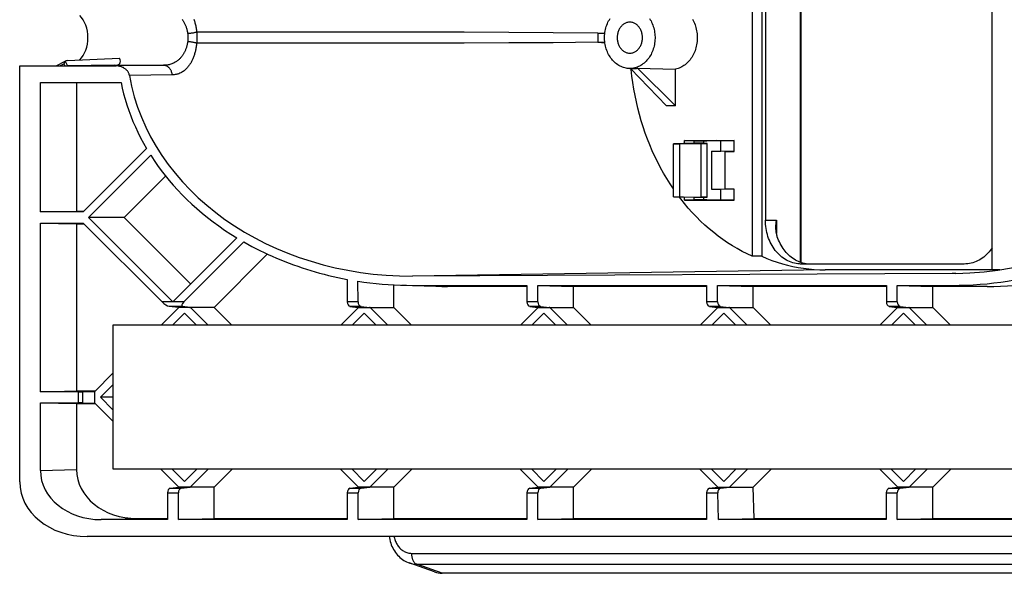
# Model space of a CAD drawing. Units: millimetres. Extents: x 67 to 206, y 50 to 147.
# Drawn here: x 67 to 156, y 50 to 101 of the extents above; entities that cross this region are included whole.
import ezdxf

# ---------------------------------------------------------------- set-up
doc = ezdxf.new("R2010")
doc.units = ezdxf.units.MM
doc.header["$LTSCALE"] = 15.367
doc.layers.get('0').update_dxf_attribs({"linetype": 'CONTINUOUS'})
for name, color, linetype in [('ASSI', 7, 'CONTINUOUS'), ('DRAFT', 7, 'CONTINUOUS'), ('RACCORDO', 7, 'CONTINUOUS')]:
    doc.layers.add(name, color=color, linetype=linetype)

msp = doc.modelspace()

# ---------------------------------------------------------------- linework, layer by layer
at = {"color": 7, "linetype": 'CONTINUOUS'}
for p, q in [((66.735, 96.391), (70.122, 96.432)), ((66.735, 58.755), (66.735, 96.391)), ((68.606, 94.891), (75.908, 94.891)), ((68.606, 94.891), (71.875, 94.852)), ((75.908, 94.852), (71.875, 94.852)), ((78.216, 88.917), (72.481, 83.182)), ((78.592, 88.303), (72.97, 82.68)), ((76.19, 82.68), (79.938, 86.428)), ((72.97, 82.68), (80.608, 75.042)), ((76.19, 82.68), (72.97, 82.68)), ((76.19, 82.68), (82.217, 76.654)), ((86.395, 80.832), (80.606, 75.044)), ((84.322, 74.549), (89.145, 79.372)), ((151.127, 77.62), (102.296, 77.376)), ((151.445, 77.624), (151.127, 77.62)), ((81.657, 74.031), (80.57, 72.944)), ((84.322, 74.549), (85.927, 72.944)), ((75.177, 72.944), (75.177, 59.944)), ((200.177, 72.944), (75.177, 72.944)), ((82.717, 72.944), (82.73, 72.957)), ((75.177, 67.551), (74.043, 66.417)), ((75.177, 65.283), (74.043, 66.417)), ((75.177, 66.417), (74.043, 66.417)), ((75.177, 59.944), (200.177, 59.944)), ((81.657, 58.803), (80.516, 59.944)), ((82.663, 59.944), (82.73, 59.877)), ((200.293, 53.816), (72.838, 53.816))]:
    msp.add_line(p, q, dxfattribs=at)
for points in [[(75.908, 94.891), (76.017, 94.385), (76.141, 93.879), (76.28, 93.375), (76.434, 92.872), (76.603, 92.371), (76.787, 91.871), (76.986, 91.373), (77.201, 90.877), (77.431, 90.383), (77.677, 89.892), (77.939, 89.403), (78.216, 88.917)], [(78.592, 88.303), (78.895, 87.842), (79.213, 87.384), (79.546, 86.931), (79.894, 86.482), (80.258, 86.036), (80.637, 85.596), (81.032, 85.161), (81.442, 84.732), (81.868, 84.308), (82.309, 83.891), (82.766, 83.481), (83.239, 83.077), (83.727, 82.682), (84.23, 82.294), (84.749, 81.915), (85.282, 81.545), (85.831, 81.184), (86.395, 80.832)], [(151.125, 76.54), (151.759, 76.546), (152.391, 76.564), (153.022, 76.595), (153.651, 76.638), (154.278, 76.693), (154.902, 76.759), (155.523, 76.838), (156.142, 76.929), (156.756, 77.031), (157.365, 77.144), (157.97, 77.27), (158.571, 77.406)]]:
    msp.add_lwpolyline(points, dxfattribs=at)
for centre, major_axis, ratio, start_param, end_param in [((150.971, 99.444), (25.422, 0), 0.819137, 0, 1.552171), ((71.094, 98.944), (0, 2.5), 0.726543, -2.504422, -0.637171), ((150.971, 98.444), (25.422, 0), 0.819137, -1.552171, 0), ((154.278, 98.444), (26.857, 0), 0.819152, -1.570796, -1.387792), ((72.916, 58.817), (-6.179, -0.181), 0.808897, -0.02372, 1.534554)]:
    msp.add_ellipse(centre, major_axis=major_axis, ratio=ratio, start_param=start_param, end_param=end_param, dxfattribs=at)
at = {"layer": 'ASSI', "color": 7, "linetype": 'CONTINUOUS'}
for p, q in [((154.738, 77.944), (154.738, 119.944)), ((133.03, 118.712), (133.03, 79.176)), ((133.891, 118.712), (133.891, 79.176)), ((134.22, 115.444), (134.22, 82.444)), ((133.891, 79.176), (133.03, 79.176)), ((155.425, 77.944), (154.738, 77.944))]:
    msp.add_line(p, q, dxfattribs=at)
at = {"layer": 'ASSI', "color": 253, "linetype": 'CONTINUOUS'}
msp.add_line((151.445, 77.625), (151.127, 77.62), dxfattribs=at)
at = {"layer": 'DRAFT', "color": 7, "linetype": 'CONTINUOUS'}
for p, q in [((121.951, 100.344), (121.937, 100.344)), ((119.057, 99.357), (119.697, 99.376)), ((119.057, 99.357), (119.057, 98.531)), ((119.057, 99.357), (119.695, 99.357)), ((119.057, 98.531), (119.695, 98.531)), ((121.937, 97.544), (121.951, 97.544)), ((121.951, 96.157), (121.894, 96.158)), ((121.951, 96.157), (122.291, 96.146)), ((125.27, 92.794), (122.014, 96.155)), ((126.089, 92.794), (122.647, 96.175)), ((122.647, 96.175), (126.089, 96.087)), ((126.089, 92.794), (126.089, 96.087)), ((68.606, 83.182), (68.606, 94.891)), ((71.875, 94.852), (71.875, 83.25)), ((126.089, 92.794), (125.27, 92.794)), ((128.607, 89.425), (125.902, 89.341)), ((125.902, 84.547), (125.902, 89.341)), ((125.902, 89.341), (126.473, 89.341)), ((126.473, 89.341), (128.401, 89.365)), ((126.473, 84.547), (126.473, 89.341)), ((126.887, 89.372), (126.887, 89.644)), ((126.887, 89.644), (131.392, 89.644)), ((127.768, 89.618), (126.887, 89.644)), ((127.768, 89.399), (127.768, 89.618)), ((127.768, 89.618), (128.915, 89.618)), ((128.401, 89.365), (128.939, 89.381)), ((128.401, 84.523), (128.401, 89.365)), ((128.439, 89.381), (128.607, 89.386)), ((128.939, 89.381), (128.439, 89.381)), ((129.754, 89.644), (128.607, 89.608)), ((128.607, 89.608), (128.607, 89.381)), ((130.187, 89.608), (128.607, 89.608)), ((128.939, 84.507), (128.939, 89.381)), ((131.392, 89.644), (130.187, 89.608)), ((130.187, 88.68), (130.187, 89.608)), ((131.392, 88.644), (131.392, 89.644)), ((129.368, 85.208), (129.368, 88.68)), ((129.368, 88.68), (130.187, 88.68)), ((130.573, 88.644), (129.368, 88.68)), ((131.392, 88.644), (130.187, 88.68)), ((130.573, 85.244), (130.573, 88.644)), ((130.573, 88.644), (131.392, 88.644)), ((130.573, 85.244), (129.368, 85.208)), ((130.187, 85.208), (129.368, 85.208)), ((131.392, 85.244), (130.187, 85.208)), ((130.187, 84.28), (130.187, 85.208)), ((131.392, 85.244), (130.573, 85.244)), ((131.392, 84.244), (131.392, 85.244)), ((125.902, 84.547), (126.473, 84.547)), ((128.607, 84.463), (125.902, 84.547)), ((126.473, 84.547), (128.401, 84.523)), ((126.887, 84.244), (126.887, 84.516)), ((127.768, 84.27), (126.887, 84.244)), ((126.887, 84.244), (131.392, 84.244)), ((127.768, 84.27), (127.768, 84.489)), ((128.915, 84.27), (127.768, 84.27)), ((128.401, 84.523), (128.939, 84.507)), ((128.939, 84.507), (128.439, 84.507)), ((128.439, 84.507), (128.607, 84.502)), ((128.607, 84.507), (128.607, 84.28)), ((128.607, 84.28), (130.187, 84.28)), ((129.754, 84.244), (128.607, 84.28)), ((131.392, 84.244), (130.187, 84.28)), ((68.606, 83.182), (71.875, 83.25)), ((72.481, 83.182), (68.606, 83.182)), ((71.875, 83.25), (72.549, 83.25)), ((68.606, 66.918), (68.606, 82.179)), ((68.606, 82.179), (72.481, 82.179)), ((68.606, 82.179), (71.875, 82.111)), ((71.875, 82.111), (71.875, 66.986)), ((71.875, 82.111), (72.549, 82.111)), ((137.476, 78.47), (137.394, 78.471)), ((152.22, 78.47), (137.476, 78.47)), ((154.738, 77.944), (139.625, 77.944)), ((100.59, 74.544), (100.581, 76.585)), ((102.294, 76.54), (112.64, 76.54)), ((112.64, 76.444), (105.447, 76.444)), ((113.626, 76.54), (128.904, 76.54)), ((113.626, 76.54), (116.854, 76.444)), ((128.904, 76.444), (116.854, 76.444)), ((116.854, 74.544), (116.854, 76.444)), ((129.889, 76.54), (145.177, 76.54)), ((129.889, 76.54), (133.117, 76.444)), ((145.177, 76.444), (133.117, 76.444)), ((133.117, 74.544), (133.117, 76.444)), ((146.153, 76.54), (151.125, 76.54)), ((146.153, 76.54), (149.38, 76.444)), ((154.278, 76.444), (149.38, 76.444)), ((149.38, 74.544), (149.38, 76.444)), ((79.534, 72.944), (81.134, 74.544)), ((81.101, 74.549), (81.134, 74.544)), ((82.18, 74.544), (81.134, 74.544)), ((82.744, 72.944), (81.657, 74.031)), ((82.135, 74.549), (82.18, 74.544)), ((84.322, 74.549), (82.135, 74.549)), ((83.78, 72.944), (82.18, 74.544)), ((95.797, 72.944), (97.397, 74.544)), ((96.834, 72.944), (97.92, 74.031)), ((97.397, 74.544), (97.367, 74.548)), ((97.397, 74.544), (98.443, 74.544)), ((97.92, 74.031), (99.007, 72.944)), ((98.443, 74.544), (98.398, 74.549)), ((98.398, 74.549), (100.59, 74.544)), ((100.043, 72.944), (98.443, 74.544)), ((100.59, 74.544), (102.19, 72.944)), ((112.061, 72.944), (113.661, 74.544)), ((113.097, 72.944), (114.184, 74.031)), ((113.661, 74.544), (113.63, 74.548)), ((113.661, 74.544), (114.707, 74.544)), ((115.271, 72.944), (114.184, 74.031)), ((114.661, 74.549), (116.854, 74.544)), ((114.707, 74.544), (114.661, 74.549)), ((116.307, 72.944), (114.707, 74.544)), ((116.854, 74.544), (118.454, 72.944)), ((128.324, 72.944), (129.924, 74.544)), ((129.36, 72.944), (130.447, 74.031)), ((129.924, 74.544), (129.894, 74.548)), ((129.924, 74.544), (130.97, 74.544)), ((131.534, 72.944), (130.447, 74.031)), ((130.925, 74.549), (133.117, 74.544)), ((130.97, 74.544), (130.925, 74.549)), ((132.57, 72.944), (130.97, 74.544)), ((133.117, 74.544), (134.717, 72.944)), ((144.588, 72.944), (146.188, 74.544)), ((145.624, 72.944), (146.711, 74.031)), ((146.188, 74.544), (146.157, 74.548)), ((146.188, 74.544), (147.234, 74.544)), ((147.797, 72.944), (146.711, 74.031)), ((147.188, 74.549), (149.38, 74.544)), ((147.234, 74.544), (147.188, 74.549)), ((148.834, 72.944), (147.234, 74.544)), ((150.98, 72.944), (149.38, 74.544)), ((98.98, 72.944), (98.994, 72.957)), ((115.244, 72.944), (115.257, 72.957)), ((131.507, 72.944), (131.521, 72.957)), ((147.784, 72.957), (147.771, 72.944)), ((73.531, 66.941), (75.177, 68.587)), ((68.606, 66.918), (71.875, 66.986)), ((71.875, 66.986), (73.576, 66.986)), ((73.531, 65.893), (73.531, 66.941)), ((68.606, 59.793), (68.606, 65.916)), ((68.606, 65.916), (71.875, 65.848)), ((71.875, 65.848), (71.875, 59.889)), ((71.875, 65.848), (73.576, 65.848)), ((75.177, 64.247), (73.531, 65.893)), ((81.14, 58.284), (79.48, 59.944)), ((81.657, 58.803), (82.797, 59.944)), ((82.174, 58.284), (83.834, 59.944)), ((84.321, 58.284), (85.98, 59.944)), ((97.404, 58.284), (95.744, 59.944)), ((97.92, 58.803), (96.78, 59.944)), ((97.92, 58.803), (99.061, 59.944)), ((98.437, 58.284), (100.097, 59.944)), ((98.927, 59.944), (98.994, 59.877)), ((100.584, 58.284), (102.244, 59.944)), ((112.007, 59.944), (113.667, 58.284)), ((114.184, 58.803), (113.043, 59.944)), ((114.184, 58.803), (115.324, 59.944)), ((114.701, 58.284), (116.36, 59.944)), ((115.19, 59.944), (115.257, 59.877)), ((116.848, 58.284), (118.507, 59.944)), ((129.93, 58.284), (128.271, 59.944)), ((130.447, 58.803), (129.307, 59.944)), ((130.447, 58.803), (131.588, 59.944)), ((130.964, 58.284), (132.624, 59.944)), ((131.454, 59.944), (131.521, 59.877)), ((134.771, 59.944), (133.111, 58.284)), ((146.194, 58.284), (144.534, 59.944)), ((146.711, 58.803), (145.57, 59.944)), ((146.711, 58.803), (147.851, 59.944)), ((147.227, 58.284), (148.887, 59.944)), ((147.717, 59.944), (147.784, 59.877)), ((151.034, 59.944), (149.375, 58.284)), ((84.321, 58.284), (81.14, 58.284)), ((84.321, 55.444), (84.321, 58.284)), ((100.584, 58.284), (97.403, 58.284)), ((100.584, 55.444), (100.584, 58.284)), ((116.848, 58.284), (113.667, 58.284)), ((116.848, 55.444), (116.848, 58.284)), ((129.93, 58.284), (133.111, 58.284)), ((133.191, 55.444), (133.111, 58.284)), ((149.375, 58.284), (146.194, 58.284)), ((149.375, 55.444), (149.375, 58.284)), ((80.113, 55.348), (74.099, 55.348)), ((77.368, 55.444), (80.113, 55.444)), ((81.1, 55.348), (84.321, 55.444)), ((96.376, 55.348), (81.1, 55.348)), ((84.321, 55.444), (96.376, 55.444)), ((97.364, 55.348), (100.584, 55.444)), ((112.639, 55.348), (97.364, 55.348)), ((100.584, 55.444), (112.639, 55.444)), ((113.627, 55.348), (116.848, 55.444)), ((128.903, 55.348), (113.627, 55.348)), ((116.848, 55.444), (128.903, 55.444)), ((129.973, 55.348), (133.191, 55.444)), ((145.166, 55.348), (129.973, 55.348)), ((133.191, 55.444), (145.166, 55.444)), ((146.154, 55.348), (149.375, 55.444)), ((161.43, 55.348), (146.154, 55.348)), ((149.375, 55.444), (161.43, 55.444))]:
    msp.add_line(p, q, dxfattribs=at)
at = {"layer": 'DRAFT', "color": 253, "linetype": 'CONTINUOUS'}
for p, q in [((75.354, 96.444), (79.742, 96.444)), ((139.625, 77.944), (102.296, 77.376)), ((102.294, 76.54), (105.447, 76.444)), ((151.125, 76.54), (154.278, 76.444))]:
    msp.add_line(p, q, dxfattribs=at)
at = {"layer": 'DRAFT', "color": 7, "linetype": 'CONTINUOUS'}
for points in [[(121.894, 96.158), (121.837, 96.161), (121.724, 96.171), (121.611, 96.189), (121.499, 96.213), (121.388, 96.244), (121.278, 96.281), (121.171, 96.325), (121.065, 96.376), (120.961, 96.433), (120.86, 96.497), (120.761, 96.566), (120.665, 96.642), (120.573, 96.723), (120.484, 96.809), (120.399, 96.901), (120.317, 96.998), (120.24, 97.1), (120.167, 97.207), (120.098, 97.317), (120.034, 97.432), (119.975, 97.55), (119.92, 97.673), (119.871, 97.798), (119.826, 97.926), (119.788, 98.057), (119.754, 98.189), (119.726, 98.324), (119.703, 98.46), (119.686, 98.598), (119.675, 98.736), (119.669, 98.875), (119.669, 99.013), (119.675, 99.152), (119.686, 99.29), (119.703, 99.428), (119.726, 99.564), (119.754, 99.699), (119.788, 99.831), (119.826, 99.962), (119.871, 100.09), (119.92, 100.215), (119.975, 100.337), (120.034, 100.456), (120.098, 100.571), (120.167, 100.681)], [(121.937, 100.344), (121.884, 100.342), (121.818, 100.334), (121.752, 100.323), (121.687, 100.306), (121.622, 100.285), (121.559, 100.259), (121.497, 100.229), (121.437, 100.195), (121.378, 100.157), (121.321, 100.114), (121.266, 100.067), (121.214, 100.016), (121.164, 99.962), (121.117, 99.905), (121.073, 99.844), (121.032, 99.78), (120.993, 99.713), (120.958, 99.644), (120.926, 99.572), (120.898, 99.498), (120.874, 99.423), (120.853, 99.346), (120.835, 99.267), (120.822, 99.187), (120.812, 99.106), (120.806, 99.025), (120.804, 98.944), (120.806, 98.863), (120.812, 98.781), (120.822, 98.701), (120.835, 98.621), (120.853, 98.542), (120.874, 98.465), (120.898, 98.389), (120.926, 98.316), (120.958, 98.244), (120.993, 98.175), (121.032, 98.108), (121.073, 98.044), (121.117, 97.983), (121.164, 97.926), (121.214, 97.872), (121.266, 97.821), (121.321, 97.774), (121.378, 97.731), (121.437, 97.693), (121.497, 97.658), (121.559, 97.628), (121.622, 97.603), (121.687, 97.582), (121.752, 97.565), (121.818, 97.553), (121.884, 97.546), (121.937, 97.544)], [(121.951, 97.544), (122.018, 97.546), (122.085, 97.553), (122.15, 97.565), (122.216, 97.582), (122.28, 97.603), (122.344, 97.628), (122.406, 97.658), (122.466, 97.693), (122.525, 97.731), (122.581, 97.774), (122.636, 97.821), (122.689, 97.872), (122.738, 97.926), (122.785, 97.983), (122.83, 98.044), (122.871, 98.108), (122.909, 98.175), (122.945, 98.244), (122.976, 98.316), (123.004, 98.389), (123.029, 98.465), (123.05, 98.542), (123.067, 98.621), (123.081, 98.701), (123.09, 98.781), (123.096, 98.863), (123.098, 98.944), (123.096, 99.025), (123.09, 99.106), (123.081, 99.187), (123.067, 99.267), (123.05, 99.346), (123.029, 99.423), (123.004, 99.498), (122.976, 99.572), (122.945, 99.644), (122.909, 99.713), (122.871, 99.78), (122.83, 99.844), (122.785, 99.905), (122.738, 99.962), (122.689, 100.016), (122.636, 100.067), (122.581, 100.114), (122.525, 100.157), (122.466, 100.195), (122.406, 100.229), (122.344, 100.259), (122.28, 100.285), (122.216, 100.306), (122.15, 100.323), (122.085, 100.334), (122.018, 100.342), (121.951, 100.344)], [(123.736, 100.681), (123.805, 100.571), (123.869, 100.456), (123.928, 100.337), (123.982, 100.215), (124.032, 100.09), (124.076, 99.962), (124.115, 99.831), (124.149, 99.699), (124.177, 99.564), (124.199, 99.428), (124.216, 99.29), (124.228, 99.152), (124.233, 99.013), (124.233, 98.875), (124.228, 98.736), (124.216, 98.598), (124.199, 98.46), (124.177, 98.324), (124.149, 98.189), (124.115, 98.057), (124.076, 97.926), (124.032, 97.798), (123.982, 97.673), (123.928, 97.55), (123.869, 97.432), (123.805, 97.317), (123.736, 97.207), (123.663, 97.1), (123.585, 96.998), (123.504, 96.901), (123.419, 96.809), (123.33, 96.723), (123.237, 96.642), (123.142, 96.566), (123.043, 96.497), (122.942, 96.433), (122.838, 96.376), (122.732, 96.325), (122.624, 96.281), (122.515, 96.244), (122.403, 96.213), (122.291, 96.189)], [(127.623, 100.612), (127.687, 100.494), (127.747, 100.372), (127.802, 100.247), (127.852, 100.118), (127.896, 99.987), (127.935, 99.853), (127.969, 99.716), (127.998, 99.578), (128.02, 99.439), (128.037, 99.299), (128.049, 99.157), (128.054, 99.015), (128.054, 98.873), (128.049, 98.731), (128.037, 98.589), (128.02, 98.449), (127.998, 98.31), (127.969, 98.172), (127.935, 98.035), (127.896, 97.901), (127.852, 97.77), (127.802, 97.641), (127.747, 97.516), (127.687, 97.394), (127.623, 97.276), (127.553, 97.161), (127.479, 97.051), (127.401, 96.946), (127.319, 96.846), (127.233, 96.75), (127.143, 96.659), (127.049, 96.575), (126.953, 96.496), (126.853, 96.422), (126.75, 96.355), (126.645, 96.294), (126.537, 96.24), (126.428, 96.192), (126.317, 96.15), (126.204, 96.115), (126.089, 96.087)], [(122.291, 96.189), (122.179, 96.171), (122.066, 96.161), (121.951, 96.157)], [(125.902, 85.264), (125.595, 85.724), (125.297, 86.197), (125.011, 86.681), (124.737, 87.174), (124.474, 87.677), (124.224, 88.189), (123.985, 88.71), (123.759, 89.24), (123.546, 89.777), (123.346, 90.321), (123.159, 90.872), (122.985, 91.429), (122.825, 91.992), (122.678, 92.562), (122.544, 93.136), (122.425, 93.714), (122.319, 94.296), (122.227, 94.882), (122.149, 95.471), (122.085, 96.063), (122.084, 96.083)], [(133.03, 79.176), (132.573, 79.388), (132.121, 79.616), (131.676, 79.86), (131.236, 80.12), (130.802, 80.395), (130.375, 80.686), (129.955, 80.991), (129.543, 81.311), (129.139, 81.646), (128.743, 81.995), (128.354, 82.358), (127.975, 82.735), (127.606, 83.124), (127.245, 83.527), (126.895, 83.942), (126.554, 84.37), (126.434, 84.53)], [(137.394, 78.471), (137.32, 78.475), (137.166, 78.488), (137.012, 78.511), (136.86, 78.542), (136.708, 78.582), (136.558, 78.631), (136.411, 78.689), (136.266, 78.755), (136.124, 78.829), (135.984, 78.912), (135.848, 79.003), (135.715, 79.101), (135.587, 79.207), (135.463, 79.32), (135.344, 79.44), (135.23, 79.568), (135.12, 79.702), (135.015, 79.842), (134.917, 79.988), (134.824, 80.139), (134.737, 80.295), (134.657, 80.457), (134.582, 80.623), (134.514, 80.793), (134.454, 80.967), (134.399, 81.144), (134.352, 81.324), (134.312, 81.507), (134.279, 81.692), (134.254, 81.879), (134.235, 82.066), (134.224, 82.254), (134.22, 82.444)], [(87.019, 80.466), (87.379, 80.264), (87.741, 80.068), (88.107, 79.877), (88.476, 79.691), (88.847, 79.511), (89.221, 79.336), (89.598, 79.166), (89.977, 79.002), (90.358, 78.843), (90.741, 78.69), (91.126, 78.542), (91.513, 78.399), (91.902, 78.262), (92.292, 78.13), (92.686, 78.003), (93.082, 77.881), (93.48, 77.764), (93.882, 77.652), (94.287, 77.545), (94.696, 77.443), (95.11, 77.345), (95.528, 77.253), (95.95, 77.165), (96.377, 77.083)], [(154.738, 79.926), (154.681, 79.842), (154.576, 79.702), (154.466, 79.568), (154.352, 79.44), (154.232, 79.32), (154.109, 79.207), (153.981, 79.101), (153.848, 79.003), (153.712, 78.912), (153.572, 78.829), (153.43, 78.755), (153.285, 78.689), (153.138, 78.631), (152.988, 78.582), (152.836, 78.542), (152.683, 78.511), (152.53, 78.488), (152.376, 78.475), (152.22, 78.47)], [(133.891, 79.176), (134.352, 78.981), (134.817, 78.802), (135.286, 78.64), (135.758, 78.495), (136.235, 78.366), (136.713, 78.254), (137.195, 78.16), (137.678, 78.082), (138.163, 78.022), (138.649, 77.979), (139.136, 77.953), (139.625, 77.944)], [(97.352, 76.917), (97.894, 76.838), (98.438, 76.769), (98.985, 76.708), (99.533, 76.657), (100.083, 76.615), (100.635, 76.582), (101.187, 76.559), (104.449, 76.459)], [(101.301, 76.555), (101.74, 76.545), (102.294, 76.54)]]:
    msp.add_lwpolyline(points, dxfattribs=at)
for centre, major_axis, ratio, start_param, end_param in [((-310.555, 112.118), (898.915, -27.343), 0.000656, -1.072488, -1.071678), ((72.232, 98.944), (3.563, -2.33), 0.254391, -0.362274, 0.364061), ((119.651, 98.862), (3.394, -2.452), 0.344733, 5.812323, 5.985003), ((105.447, 98.444), (26.857, 0), 0.819152, -1.607935, -1.570796)]:
    msp.add_ellipse(centre, major_axis=major_axis, ratio=ratio, start_param=start_param, end_param=end_param, dxfattribs=at)
at = {"layer": 'RACCORDO', "color": 253, "linetype": 'CONTINUOUS'}
for p, q in [((137.411, 78.608), (137.411, 119.28)), ((94.856, 99.444), (82.755, 99.444)), ((102.923, 99.45), (94.856, 99.444)), ((94.856, 98.444), (82.755, 98.444)), ((70.365, 96.391), (70.734, 96.59)), ((70.734, 96.59), (70.834, 96.391)), ((70.851, 96.809), (71.062, 96.392)), ((79.742, 96.444), (75.455, 96.391)), ((80.549, 95.579), (76.665, 95.534)), ((134.22, 82.444), (135.224, 82.444)), ((135.224, 82.444), (135.224, 81.234)), ((81.594, 75.042), (79.619, 75.042)), ((97.36, 75.042), (96.377, 75.042)), ((113.626, 75.042), (112.64, 75.042)), ((129.889, 75.042), (128.904, 75.042)), ((146.153, 75.042), (145.17, 75.042)), ((81.457, 74.643), (80.267, 74.643)), ((97.624, 74.643), (96.626, 74.643)), ((113.888, 74.643), (112.89, 74.643)), ((130.151, 74.643), (129.153, 74.643)), ((146.415, 74.643), (145.417, 74.643)), ((72.039, 66.918), (72.039, 65.916)), ((72.422, 66.921), (72.422, 65.913)), ((68.606, 59.793), (71.875, 59.889)), ((80.363, 58.185), (81.362, 58.185)), ((96.626, 58.185), (97.625, 58.185)), ((112.89, 58.185), (113.888, 58.185)), ((129.153, 58.185), (130.155, 58.185)), ((145.416, 58.185), (146.415, 58.185)), ((80.113, 57.786), (81.1, 57.786)), ((96.376, 57.786), (97.364, 57.786)), ((112.639, 57.786), (113.627, 57.786)), ((128.903, 57.786), (129.905, 57.786)), ((145.166, 57.786), (146.154, 57.786)), ((74.099, 55.348), (77.368, 55.444)), ((102.195, 52.298), (190.123, 52.298)), ((104.967, 50.494), (102.678, 51.311)), ((102.678, 51.311), (190.607, 51.311))]:
    msp.add_line(p, q, dxfattribs=at)
at = {"layer": 'RACCORDO', "color": 7, "linetype": 'CONTINUOUS'}
for p, q in [((137.463, 78.589), (137.463, 119.299)), ((66.735, 96.391), (75.455, 96.391)), ((70.051, 96.394), (70.845, 96.82)), ((71.052, 96.886), (75.773, 97.089)), ((75.354, 96.444), (71.062, 96.392)), ((72.481, 82.179), (79.619, 75.042)), ((87.019, 80.466), (81.594, 75.042)), ((96.377, 77.083), (96.377, 75.042)), ((97.36, 75.042), (97.352, 76.917)), ((112.64, 76.54), (112.64, 75.042)), ((113.626, 75.042), (113.626, 76.54)), ((128.904, 76.54), (128.904, 75.042)), ((129.889, 75.042), (129.889, 76.54)), ((145.177, 76.54), (145.17, 75.042)), ((146.153, 75.042), (146.153, 76.54)), ((81.101, 74.549), (80.267, 74.643)), ((82.135, 74.549), (81.457, 74.643)), ((96.626, 74.643), (97.367, 74.548)), ((97.624, 74.643), (98.398, 74.549)), ((112.89, 74.643), (113.63, 74.548)), ((113.888, 74.643), (114.661, 74.549)), ((129.153, 74.643), (129.894, 74.548)), ((130.151, 74.643), (130.925, 74.549)), ((145.417, 74.643), (146.157, 74.548)), ((146.415, 74.643), (147.188, 74.549)), ((72.039, 66.918), (68.606, 66.918)), ((72.422, 66.921), (73.531, 66.941)), ((68.606, 65.916), (72.039, 65.916)), ((72.422, 65.913), (73.531, 65.893)), ((80.363, 58.185), (81.14, 58.284)), ((81.362, 58.185), (82.174, 58.284)), ((96.626, 58.185), (97.403, 58.284)), ((97.625, 58.185), (98.437, 58.284)), ((112.89, 58.185), (113.667, 58.284)), ((113.888, 58.185), (114.701, 58.284)), ((129.153, 58.185), (129.93, 58.284)), ((130.155, 58.185), (130.964, 58.284)), ((145.416, 58.185), (146.194, 58.284)), ((146.415, 58.185), (147.228, 58.284)), ((80.113, 57.786), (80.113, 55.348)), ((81.1, 55.348), (81.1, 57.786)), ((96.376, 57.786), (96.376, 55.348)), ((97.364, 55.348), (97.364, 57.786)), ((112.639, 57.786), (112.639, 55.348)), ((113.627, 55.348), (113.627, 57.786)), ((128.903, 57.786), (128.903, 55.348)), ((129.973, 55.348), (129.905, 57.786)), ((145.166, 57.786), (145.166, 55.348)), ((146.154, 55.348), (146.154, 57.786)), ((104.276, 50.614), (101.971, 51.437)), ((194.233, 50.494), (104.967, 50.494))]:
    msp.add_line(p, q, dxfattribs=at)
at = {"layer": 'RACCORDO', "color": 253, "linetype": 'CONTINUOUS'}
for points in [[(81.426, 100.608), (81.462, 100.559), (81.496, 100.509), (81.53, 100.458), (81.562, 100.405), (81.594, 100.35), (81.625, 100.293), (81.655, 100.235), (81.684, 100.176), (81.711, 100.115), (81.738, 100.054), (81.763, 99.991), (81.787, 99.927), (81.809, 99.862), (81.83, 99.796), (81.85, 99.729), (81.869, 99.661), (81.886, 99.592), (81.902, 99.521), (81.916, 99.449), (81.929, 99.376), (81.941, 99.301)], [(82.497, 100.613), (82.525, 100.532), (82.551, 100.45), (82.576, 100.366), (82.6, 100.28), (82.623, 100.194), (82.644, 100.106), (82.664, 100.016), (82.682, 99.925), (82.7, 99.832), (82.716, 99.738), (82.73, 99.642), (82.743, 99.544), (82.755, 99.444)], [(82.755, 99.444), (82.717, 99.433), (82.675, 99.422), (82.631, 99.411), (82.584, 99.4), (82.534, 99.389), (82.482, 99.379), (82.427, 99.368), (82.371, 99.359), (82.313, 99.349), (82.253, 99.34), (82.192, 99.331), (82.13, 99.323), (82.068, 99.315), (82.004, 99.308), (81.941, 99.301)], [(81.941, 99.301), (81.948, 99.244), (81.955, 99.186), (81.96, 99.128), (81.963, 99.069), (81.965, 99.01), (81.966, 98.951), (81.966, 98.891), (81.964, 98.831), (81.96, 98.771), (81.955, 98.71), (81.949, 98.648), (81.941, 98.587)], [(82.755, 99.444), (82.762, 99.364), (82.769, 99.283), (82.774, 99.202), (82.777, 99.12), (82.78, 99.037), (82.78, 98.954), (82.78, 98.87), (82.778, 98.786), (82.774, 98.701), (82.769, 98.616), (82.763, 98.53), (82.755, 98.444)], [(119.057, 99.357), (115.024, 99.395), (110.99, 99.424), (106.957, 99.444), (102.923, 99.45)], [(81.941, 98.587), (81.93, 98.516), (81.917, 98.446), (81.904, 98.378), (81.889, 98.311), (81.873, 98.245), (81.856, 98.18), (81.838, 98.117), (81.818, 98.054), (81.798, 97.993), (81.776, 97.932), (81.753, 97.873), (81.729, 97.814), (81.704, 97.756), (81.678, 97.7), (81.651, 97.644), (81.623, 97.59), (81.593, 97.536), (81.563, 97.485), (81.532, 97.435), (81.501, 97.386), (81.469, 97.339), (81.435, 97.292), (81.401, 97.247), (81.365, 97.202), (81.328, 97.158), (81.289, 97.113), (81.247, 97.069), (81.203, 97.025), (81.156, 96.98), (81.106, 96.936), (81.052, 96.891), (80.994, 96.847), (80.933, 96.803), (80.868, 96.76), (80.799, 96.719), (80.728, 96.68), (80.653, 96.643), (80.576, 96.609), (80.497, 96.578), (80.415, 96.55), (80.332, 96.525), (80.248, 96.503), (80.163, 96.485), (80.077, 96.47), (79.992, 96.459), (79.908, 96.451), (79.825, 96.446), (79.742, 96.444)], [(82.755, 98.444), (82.744, 98.349), (82.731, 98.256), (82.718, 98.165), (82.703, 98.075), (82.687, 97.987), (82.67, 97.901), (82.652, 97.816), (82.632, 97.732), (82.611, 97.65), (82.59, 97.569), (82.567, 97.49), (82.543, 97.411), (82.517, 97.334), (82.491, 97.258), (82.463, 97.184), (82.435, 97.111), (82.406, 97.04), (82.375, 96.971), (82.344, 96.904), (82.313, 96.839), (82.28, 96.776), (82.247, 96.714), (82.212, 96.653), (82.176, 96.593), (82.139, 96.534), (82.099, 96.474), (82.057, 96.415), (82.013, 96.356), (81.966, 96.296), (81.915, 96.237), (81.861, 96.177), (81.803, 96.118), (81.742, 96.06), (81.676, 96.003), (81.608, 95.948), (81.536, 95.895), (81.461, 95.846), (81.384, 95.8), (81.304, 95.759), (81.223, 95.721), (81.139, 95.688), (81.055, 95.659), (80.97, 95.635), (80.884, 95.615), (80.799, 95.6), (80.715, 95.589), (80.632, 95.582), (80.549, 95.579)], [(82.755, 98.444), (82.717, 98.455), (82.675, 98.466), (82.631, 98.477), (82.584, 98.488), (82.534, 98.499), (82.482, 98.509), (82.427, 98.519), (82.371, 98.529), (82.313, 98.539), (82.253, 98.548), (82.192, 98.557), (82.13, 98.565), (82.068, 98.573), (82.004, 98.58), (81.941, 98.587)], [(119.057, 98.531), (115.024, 98.493), (110.99, 98.464), (106.957, 98.444), (102.923, 98.438), (94.856, 98.444)], [(80.549, 95.579), (80.539, 95.647), (80.526, 95.713), (80.509, 95.778), (80.488, 95.841), (80.464, 95.903), (80.437, 95.962), (80.407, 96.019), (80.373, 96.073), (80.336, 96.125), (80.297, 96.173), (80.255, 96.218), (80.211, 96.259), (80.164, 96.297), (80.116, 96.33), (80.066, 96.36), (80.014, 96.385), (79.962, 96.406), (79.908, 96.422), (79.853, 96.434), (79.798, 96.441), (79.742, 96.444)], [(100.62, 53.816), (100.631, 53.758), (100.655, 53.659), (100.683, 53.561), (100.716, 53.466), (100.752, 53.372), (100.792, 53.282), (100.836, 53.193), (100.884, 53.109), (100.935, 53.027), (100.99, 52.949), (101.048, 52.874), (101.109, 52.803), (101.173, 52.736), (101.24, 52.674), (101.31, 52.616), (101.382, 52.562), (101.456, 52.513), (101.533, 52.469), (101.611, 52.429), (101.691, 52.395), (101.773, 52.365), (101.855, 52.341), (101.939, 52.323), (102.024, 52.309), (102.109, 52.301), (102.195, 52.298)], [(102.195, 52.298), (102.196, 52.231), (102.2, 52.164), (102.206, 52.098), (102.215, 52.032), (102.227, 51.968), (102.241, 51.905), (102.257, 51.844), (102.276, 51.785), (102.297, 51.729), (102.32, 51.675), (102.345, 51.624), (102.372, 51.576), (102.401, 51.531), (102.431, 51.489), (102.463, 51.452), (102.496, 51.418), (102.531, 51.388), (102.567, 51.362), (102.603, 51.341), (102.64, 51.323), (102.678, 51.311)], [(101.972, 51.437), (102.03, 51.417), (102.157, 51.38), (102.285, 51.351), (102.415, 51.329), (102.546, 51.316), (102.678, 51.311)]]:
    msp.add_lwpolyline(points, dxfattribs=at)
at = {"layer": 'RACCORDO', "color": 7, "linetype": 'CONTINUOUS'}
for points in [[(70.851, 96.809), (70.839, 96.793), (70.826, 96.774), (70.814, 96.753), (70.801, 96.73), (70.787, 96.705), (70.774, 96.678), (70.761, 96.65), (70.748, 96.621), (70.734, 96.59)], [(76.665, 95.534), (76.656, 95.58), (76.644, 95.626), (76.629, 95.671), (76.612, 95.717), (76.591, 95.763), (76.568, 95.808), (76.541, 95.852), (76.512, 95.896), (76.48, 95.939), (76.445, 95.98), (76.407, 96.021), (76.366, 96.06), (76.322, 96.098), (76.275, 96.134), (76.226, 96.169), (76.173, 96.202), (76.118, 96.233), (76.06, 96.261), (76.001, 96.287), (75.938, 96.311), (75.874, 96.331), (75.808, 96.349), (75.739, 96.364), (75.669, 96.376), (75.599, 96.384), (75.528, 96.39), (75.455, 96.391)], [(135.173, 81.806), (135.173, 81.827), (135.174, 81.889), (135.176, 81.95), (135.179, 82.012), (135.182, 82.073), (135.187, 82.135), (135.193, 82.196), (135.199, 82.258), (135.207, 82.32), (135.215, 82.382), (135.224, 82.444)], [(135.301, 80.937), (135.28, 81.005), (135.261, 81.072), (135.244, 81.138), (135.23, 81.203), (135.218, 81.268), (135.207, 81.331), (135.198, 81.395), (135.191, 81.457), (135.185, 81.519), (135.18, 81.581), (135.177, 81.643), (135.174, 81.704), (135.173, 81.766), (135.173, 81.806)], [(137.969, 78.47), (137.906, 78.479), (137.764, 78.505), (137.623, 78.54), (137.483, 78.582), (137.345, 78.631), (137.209, 78.688), (137.076, 78.752), (136.944, 78.823), (136.815, 78.901), (136.689, 78.986), (136.567, 79.077), (136.448, 79.175), (136.332, 79.279), (136.22, 79.389), (136.113, 79.506), (136.009, 79.628), (135.91, 79.755), (135.816, 79.887), (135.727, 80.025), (135.642, 80.166), (135.563, 80.313), (135.489, 80.463), (135.421, 80.617), (135.358, 80.775), (135.301, 80.937)], [(100.181, 53.816), (100.198, 53.701), (100.229, 53.541), (100.268, 53.383), (100.314, 53.228), (100.367, 53.076), (100.428, 52.928), (100.496, 52.785), (100.57, 52.646), (100.651, 52.512), (100.738, 52.384), (100.831, 52.261), (100.93, 52.145), (101.034, 52.035), (101.143, 51.932), (101.257, 51.836), (101.375, 51.747), (101.498, 51.666), (101.623, 51.593), (101.752, 51.527), (101.884, 51.47), (101.972, 51.437)]]:
    msp.add_lwpolyline(points, dxfattribs=at)
for centre, major_axis, ratio, start_param, end_param in [((70.901, 96.396), (0.852, 0.003), 0.004541, 3.133198, 4.03114), ((70.689, 96.396), (0.449, -0.002), 0.010498, -1.241251, -0.592398), ((71.288, 96.604), (0.455, -0.174), 0.492027, 8.574515, 9.271272), ((102.139, 98.444), (25.72, 0), 0.819137, -3.003015, -1.564686), ((79.892, 75.042), (0.471, -0.374), 0.30283, -1.935757, -0.452227), ((81.881, 75.042), (0.478, 0.371), 0.312734, 1.953806, 3.437336), ((96.65, 75.042), (0, 0.4), 0.683433, 1.570796, 3.054326), ((97.647, 75.042), (-0.004, 0.4), 0.717221, 1.564215, 3.047745), ((112.914, 75.042), (0, 0.4), 0.683433, 1.570796, 3.054326), ((113.913, 75.042), (0, 0.4), 0.71725, 1.570796, 3.054326), ((129.177, 75.042), (0, 0.4), 0.683433, -4.712389, -3.228859), ((130.176, 75.042), (0, 0.4), 0.71725, 1.570796, 3.054326), ((145.443, 75.042), (0.004, 0.4), 0.683401, -4.705949, -3.222419), ((146.44, 75.042), (0, 0.4), 0.71725, 1.570796, 3.054326), ((72.039, 66.926), (0.5, 0), 0.015186, -1.570796, -0.698132), ((72.039, 65.908), (0.5, 0), 0.015186, 0.698132, 1.570796), ((74.168, 59.849), (5.561, 0.163), 0.808897, 3.117873, 4.676147), ((77.438, 59.945), (-5.561, -0.163), 0.808897, -0.02372, 1.534554), ((80.387, 57.786), (0, 0.4), 0.684971, 0.087266, 1.570796), ((81.386, 57.786), (0, 0.4), 0.715666, 0.087266, 1.570796), ((96.65, 57.786), (0, 0.4), 0.684971, 0.087266, 1.570796), ((97.65, 57.786), (0, 0.4), 0.715666, 0.087266, 1.570796), ((112.913, 57.786), (0, 0.4), 0.684971, 0.087266, 1.570796), ((113.913, 57.786), (0, 0.4), 0.715666, 0.087274, 1.570804), ((129.177, 57.786), (0, 0.4), 0.684971, 0.087266, 1.570796), ((130.191, 57.786), (-0.023, 0.4), 0.714511, 0.046124, 1.529654), ((145.44, 57.786), (0, 0.4), 0.684971, 0.087266, 1.570796), ((146.44, 57.786), (0, 0.4), 0.715666, 0.087266, 1.570796), ((105.028, 53.531), (0.184, 3.034), 0.817911, -3.374482, -3.09198)]:
    msp.add_ellipse(centre, major_axis=major_axis, ratio=ratio, start_param=start_param, end_param=end_param, dxfattribs=at)

doc.saveas('drawing.dxf')
